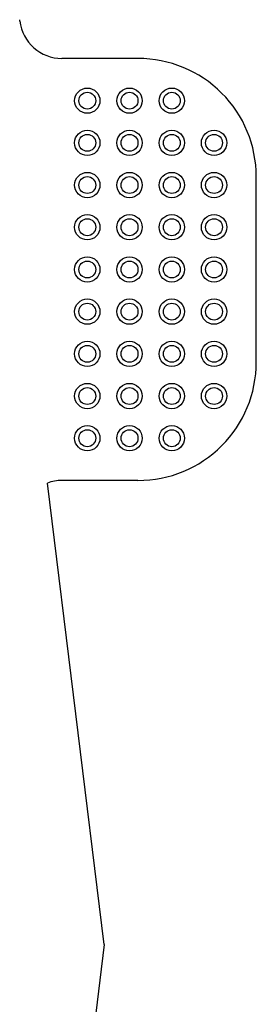
# Model space of a CAD drawing. Extents: x 0 to 420, y 0 to 297.
# Drawn here: x 366 to 375, y 103 to 142 of the extents above; entities that cross this region are included whole.
import ezdxf

# ---------------------------------------------------------------- set-up
doc = ezdxf.new("R2010")
doc.units = 0
doc.layers.get('0').update_dxf_attribs({"linetype": 'CONTINUOUS'})

msp = doc.modelspace()

# ---------------------------------------------------------------- linework, layer by layer
at = {"color": 7}
for p, q in [((370.70874, 140.090271), (367.70874, 140.090271)), ((375.375427, 128.090271), (375.375427, 135.423584)), ((369.375427, 105.090256), (367.13678, 123.32238)), ((370.70874, 123.423592), (367.70874, 123.423592)), ((369.375427, 105.090256), (367.13678, 86.858139))]:
    msp.add_line(p, q, dxfattribs=at)
for centre, radius in [((368.70874, 138.423584), 0.5), ((370.375427, 138.423584), 0.5), ((372.042084, 138.423584), 0.5), ((368.70874, 138.423584), 0.333333), ((370.375427, 138.423584), 0.333333), ((372.042084, 138.423584), 0.333333), ((368.70874, 136.756927), 0.5), ((368.70874, 136.756927), 0.333333), ((370.375427, 136.756927), 0.5), ((370.375427, 136.756927), 0.333333), ((372.042084, 136.756927), 0.5), ((372.042084, 136.756927), 0.333333), ((373.70874, 136.756927), 0.5), ((373.70874, 136.756927), 0.333333), ((368.70874, 135.090271), 0.5), ((368.70874, 135.090271), 0.333333), ((370.375427, 135.090271), 0.5), ((370.375427, 135.090271), 0.333333), ((372.042084, 135.090271), 0.5), ((372.042084, 135.090271), 0.333333), ((373.70874, 135.090271), 0.5), ((373.70874, 135.090271), 0.333333), ((368.70874, 133.423584), 0.5), ((370.375427, 133.423584), 0.5), ((372.042084, 133.423584), 0.5), ((373.70874, 133.423584), 0.5), ((368.70874, 133.423584), 0.333333), ((370.375427, 133.423584), 0.333333), ((372.042084, 133.423584), 0.333333), ((373.70874, 133.423584), 0.333333), ((368.70874, 131.756927), 0.5), ((370.375427, 131.756927), 0.5), ((372.042084, 131.756927), 0.5), ((373.70874, 131.756927), 0.5), ((368.70874, 131.756927), 0.333333), ((370.375427, 131.756927), 0.333333), ((372.042084, 131.756927), 0.333333), ((373.70874, 131.756927), 0.333333), ((368.70874, 130.090271), 0.5), ((368.70874, 130.090271), 0.333333), ((370.375427, 130.090271), 0.5), ((370.375427, 130.090271), 0.333333), ((372.042084, 130.090271), 0.5), ((372.042084, 130.090271), 0.333333), ((373.70874, 130.090271), 0.5), ((373.70874, 130.090271), 0.333333), ((368.70874, 128.423584), 0.5), ((368.70874, 128.423584), 0.333333), ((370.375427, 128.423584), 0.5), ((370.375427, 128.423584), 0.333333), ((372.042084, 128.423584), 0.5), ((372.042084, 128.423584), 0.333333), ((373.70874, 128.423584), 0.5), ((373.70874, 128.423584), 0.333333), ((368.70874, 126.756927), 0.5), ((370.375427, 126.756927), 0.5), ((372.042084, 126.756927), 0.5), ((373.70874, 126.756927), 0.5), ((368.70874, 126.756927), 0.333333), ((370.375427, 126.756927), 0.333333), ((372.042084, 126.756927), 0.333333), ((373.70874, 126.756927), 0.333333), ((368.70874, 125.090263), 0.5), ((368.70874, 125.090263), 0.333333), ((370.375427, 125.090263), 0.5), ((370.375427, 125.090263), 0.333333), ((372.042084, 125.090263), 0.5), ((372.042084, 125.090263), 0.333333)]:
    msp.add_circle(centre, radius, dxfattribs=at)
for centre, radius, start, end in [((365.74173, 141.534027), 0.312953, 6.360382, 16.298382), ((367.70874, 141.756927), 1.666667, 186.484549, 269.999991), ((370.70874, 135.423584), 4.666667, 359.999992, 89.999996), ((370.70874, 128.090271), 4.666667, 269.999991, 359.999992), ((367.70874, 121.756927), 1.666667, 89.999996, 110.070343)]:
    msp.add_arc(centre, radius, start, end, dxfattribs=at)

doc.saveas('drawing.dxf')
